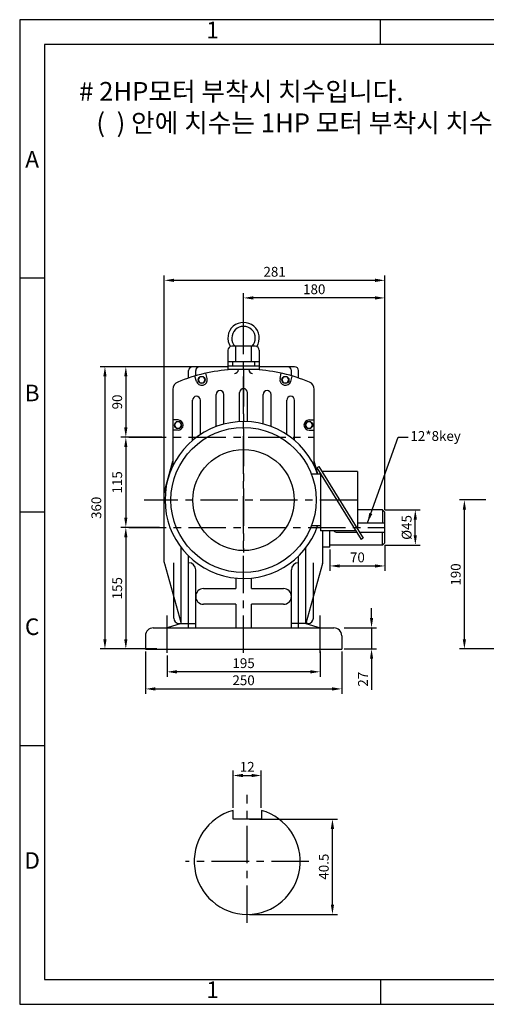
# Model space of a CAD drawing. Units: millimetres. Extents: x 0 to 1775, y 0 to 1256.
# Drawn here: x 0 to 594, y 0 to 1256 of the extents above; entities that cross this region are included whole.
import ezdxf

# ---------------------------------------------------------------- set-up
doc = ezdxf.new("R2010")
doc.units = ezdxf.units.MM
doc.header["$LTSCALE"] = 1.5
doc.linetypes.add('CENTER', pattern=[50.8, 31.75, -6.35, 6.35, -6.35])
doc.dimstyles.new('ISO-25', dxfattribs={"dimtxt": 2.5, "dimasz": 2.5, "dimexe": 1.25, "dimexo": 0.625, "dimtad": 1, "dimtxsty": 'Standard', "dimcen": 2.5, "dimadec": 0, "dimazin": 0, "dimtfac": 1, "dimtmove": 0, "dimatfit": 3, "dimfxl": 0, "dimarcsym": 0})

# ---------------------------------------------------------------- blocks, each defined once
blk = doc.blocks.new('*D1')
at = {"color": 0, "lineweight": -2}
for p, q in [((271.8, 250.4), (271.8, 298.1)), ((284.3, 291.8), (295.3, 291.8)), ((307.8, 250.4), (307.8, 298.1))]:
    blk.add_line(p, q, dxfattribs=at)
at = {"color": 0}
for points in [[(284.3, 293.9), (284.3, 289.7), (271.8, 291.8)], [(295.3, 293.9), (295.3, 289.7), (307.8, 291.8)]]:
    blk.add_solid(points, dxfattribs=at)
at = {"layer": 'Defpoints', "color": 0}
for p in [(307.8, 291.8), (271.8, 247.3), (307.8, 247.3)]:
    blk.add_point(p, dxfattribs=at)
at = {"color": 0, "insert": (289.8, 301.2), "char_height": 12.5, "attachment_point": 5}
blk.add_mtext('12', dxfattribs=at)
blk = doc.blocks.new('*D2')
at = {"color": 0, "lineweight": -2}
for p, q in [((292.9, 236.2), (404.7, 236.2)), ((398.4, 127.2), (398.4, 223.7)), ((292.9, 114.7), (404.7, 114.7))]:
    blk.add_line(p, q, dxfattribs=at)
at = {"color": 0}
for points in [[(396.3, 223.7), (400.5, 223.7), (398.4, 236.2)], [(396.3, 127.2), (400.5, 127.2), (398.4, 114.7)]]:
    blk.add_solid(points, dxfattribs=at)
at = {"layer": 'Defpoints', "color": 0}
for p in [(289.8, 236.2), (398.4, 236.2), (289.8, 114.7)]:
    blk.add_point(p, dxfattribs=at)
at = {"color": 0, "insert": (389, 175.5), "char_height": 12.5, "attachment_point": 5, "rotation": 90}
blk.add_mtext('40.5', dxfattribs=at)
blk = doc.blocks.new('*D5')
at = {"color": 0, "lineweight": -2}
for p, q in [((285.2, 842.2), (285.2, 907)), ((465.2, 630.7), (465.2, 907)), ((452.7, 900.8), (297.7, 900.8))]:
    blk.add_line(p, q, dxfattribs=at)
at = {"color": 0}
for points in [[(297.7, 902.9), (297.7, 898.7), (285.2, 900.8)], [(452.7, 902.9), (452.7, 898.7), (465.2, 900.8)]]:
    blk.add_solid(points, dxfattribs=at)
at = {"layer": 'Defpoints', "color": 0}
for p in [(285.2, 900.8), (285.2, 839.1), (465.2, 627.6)]:
    blk.add_point(p, dxfattribs=at)
at = {"color": 0, "insert": (375.2, 910.2), "char_height": 12.5, "attachment_point": 5}
blk.add_mtext('180', dxfattribs=at)
blk = doc.blocks.new('*D6')
at = {"color": 0, "lineweight": -2}
for p, q in [((184.2, 630.7), (184.2, 929.4)), ((465.2, 630.7), (465.2, 929.4)), ((452.7, 923.2), (196.7, 923.2))]:
    blk.add_line(p, q, dxfattribs=at)
at = {"color": 0}
for points in [[(196.7, 925.3), (196.7, 921.1), (184.2, 923.2)], [(452.7, 925.3), (452.7, 921.1), (465.2, 923.2)]]:
    blk.add_solid(points, dxfattribs=at)
at = {"layer": 'Defpoints', "color": 0}
for p in [(184.2, 923.2), (184.2, 627.6), (465.2, 627.6)]:
    blk.add_point(p, dxfattribs=at)
at = {"color": 0, "insert": (324.7, 932.5), "char_height": 12.5, "attachment_point": 5}
blk.add_mtext('281', dxfattribs=at)
blk = doc.blocks.new('*D7')
at = {"color": 0, "lineweight": -2}
for p, q in [((187.7, 444.9), (187.7, 417.8)), ((382.7, 449.9), (382.7, 417.8)), ((370.2, 424), (200.2, 424))]:
    blk.add_line(p, q, dxfattribs=at)
at = {"color": 0}
for points in [[(200.2, 426.1), (200.2, 421.9), (187.7, 424)], [(370.2, 426.1), (370.2, 421.9), (382.7, 424)]]:
    blk.add_solid(points, dxfattribs=at)
at = {"layer": 'Defpoints', "color": 0}
for p in [(382.7, 453.1), (187.7, 448.1), (187.7, 424)]:
    blk.add_point(p, dxfattribs=at)
at = {"color": 0, "insert": (285.2, 433.4), "char_height": 12.5, "attachment_point": 5}
blk.add_mtext('195', dxfattribs=at)
blk = doc.blocks.new('*D8')
at = {"color": 0, "lineweight": -2}
for p, q in [((226, 813.1), (128.9, 813.1)), ((135.2, 800.6), (135.2, 735.6)), ((181, 723.1), (128.9, 723.1))]:
    blk.add_line(p, q, dxfattribs=at)
at = {"color": 0}
for points in [[(133.1, 800.6), (137.2, 800.6), (135.2, 813.1)], [(133.1, 735.6), (137.2, 735.6), (135.2, 723.1)]]:
    blk.add_solid(points, dxfattribs=at)
at = {"layer": 'Defpoints', "color": 0}
for p in [(229.2, 813.1), (135.2, 723.1), (184.2, 723.1)]:
    blk.add_point(p, dxfattribs=at)
at = {"color": 0, "insert": (125.8, 768.1), "char_height": 12.5, "attachment_point": 5, "rotation": 90}
blk.add_mtext('90', dxfattribs=at)
blk = doc.blocks.new('*D9')
at = {"color": 0, "lineweight": -2}
for p, q in [((177.9, 723.1), (128.9, 723.1)), ((135.2, 710.6), (135.2, 620.6)), ((177.9, 608.1), (128.9, 608.1))]:
    blk.add_line(p, q, dxfattribs=at)
at = {"color": 0}
for points in [[(133.1, 710.6), (137.2, 710.6), (135.2, 723.1)], [(133.1, 620.6), (137.2, 620.6), (135.2, 608.1)]]:
    blk.add_solid(points, dxfattribs=at)
at = {"layer": 'Defpoints', "color": 0}
for p in [(181, 723.1), (135.2, 608.1), (181, 608.1)]:
    blk.add_point(p, dxfattribs=at)
at = {"color": 0, "insert": (125.8, 665.6), "char_height": 12.5, "attachment_point": 5, "rotation": 90}
blk.add_mtext('115', dxfattribs=at)
blk = doc.blocks.new('*D10')
at = {"color": 0, "lineweight": -2}
for p, q in [((174.8, 608.1), (128.9, 608.1)), ((135.2, 595.6), (135.2, 465.6)), ((174.8, 453.1), (128.9, 453.1))]:
    blk.add_line(p, q, dxfattribs=at)
at = {"color": 0}
for points in [[(133.1, 595.6), (137.2, 595.6), (135.2, 608.1)], [(133.1, 465.6), (137.2, 465.6), (135.2, 453.1)]]:
    blk.add_solid(points, dxfattribs=at)
at = {"layer": 'Defpoints', "color": 0}
for p in [(177.9, 608.1), (135.2, 453.1), (177.9, 453.1)]:
    blk.add_point(p, dxfattribs=at)
at = {"color": 0, "insert": (125.8, 530.6), "char_height": 12.5, "attachment_point": 5, "rotation": 90}
blk.add_mtext('155', dxfattribs=at)
blk = doc.blocks.new('*D11')
at = {"color": 0, "lineweight": -2}
for p, q in [((226, 813.1), (102.3, 813.1)), ((108.6, 800.6), (108.6, 465.6)), ((157, 453.1), (102.3, 453.1))]:
    blk.add_line(p, q, dxfattribs=at)
at = {"color": 0}
for points in [[(106.5, 800.6), (110.7, 800.6), (108.6, 813.1)], [(106.5, 465.6), (110.7, 465.6), (108.6, 453.1)]]:
    blk.add_solid(points, dxfattribs=at)
at = {"layer": 'Defpoints', "color": 0}
for p in [(229.2, 813.1), (108.6, 453.1), (160.2, 453.1)]:
    blk.add_point(p, dxfattribs=at)
at = {"color": 0, "insert": (99.2, 633.1), "char_height": 12.5, "attachment_point": 5, "rotation": 90}
blk.add_mtext('360', dxfattribs=at)
blk = doc.blocks.new('*D12')
at = {"color": 0, "lineweight": -2}
for p, q in [((160.2, 449.9), (160.2, 395.9)), ((410.2, 449.9), (410.2, 395.9)), ((172.7, 402.2), (397.7, 402.2))]:
    blk.add_line(p, q, dxfattribs=at)
at = {"color": 0}
for points in [[(172.7, 404.3), (172.7, 400.1), (160.2, 402.2)], [(397.7, 404.3), (397.7, 400.1), (410.2, 402.2)]]:
    blk.add_solid(points, dxfattribs=at)
at = {"layer": 'Defpoints', "color": 0}
for p in [(160.2, 453.1), (410.2, 453.1), (410.2, 402.2)]:
    blk.add_point(p, dxfattribs=at)
at = {"color": 0, "insert": (285.2, 411.6), "char_height": 12.5, "attachment_point": 5}
blk.add_mtext('250', dxfattribs=at)
blk = doc.blocks.new('*D13')
at = {"color": 0, "lineweight": -2}
for p, q in [((448.2, 492.6), (448.2, 505.1)), ((413.3, 480.1), (454.5, 480.1)), ((448.2, 480.1), (448.2, 453.1)), ((413.3, 453.1), (454.5, 453.1)), ((448.2, 440.6), (448.2, 401))]:
    blk.add_line(p, q, dxfattribs=at)
at = {"color": 0}
for points in [[(446.2, 492.6), (450.3, 492.6), (448.2, 480.1)], [(446.2, 440.6), (450.3, 440.6), (448.2, 453.1)]]:
    blk.add_solid(points, dxfattribs=at)
at = {"layer": 'Defpoints', "color": 0}
for p in [(410.2, 480.1), (410.2, 453.1), (448.2, 453.1)]:
    blk.add_point(p, dxfattribs=at)
at = {"color": 0, "insert": (438.9, 414.5), "char_height": 12.5, "attachment_point": 5, "rotation": 90}
blk.add_mtext('27', dxfattribs=at)
blk = doc.blocks.new('*D14')
at = {"color": 0, "lineweight": -2}
for p, q in [((395.2, 579.9), (395.2, 552.7)), ((465.2, 585.4), (465.2, 552.7)), ((407.7, 559), (452.7, 559))]:
    blk.add_line(p, q, dxfattribs=at)
at = {"color": 0}
for points in [[(407.7, 561), (407.7, 556.9), (395.2, 559)], [(452.7, 561), (452.7, 556.9), (465.2, 559)]]:
    blk.add_solid(points, dxfattribs=at)
at = {"layer": 'Defpoints', "color": 0}
for p in [(395.2, 583.1), (465.2, 588.6), (465.2, 559)]:
    blk.add_point(p, dxfattribs=at)
at = {"color": 0, "insert": (430.2, 568.3), "char_height": 12.5, "attachment_point": 5}
blk.add_mtext('70', dxfattribs=at)
blk = doc.blocks.new('*D15')
at = {"color": 0, "lineweight": -2}
for p, q in [((465.3, 630.6), (510.2, 630.6)), ((504, 598.1), (504, 618.1)), ((465.3, 585.6), (510.2, 585.6))]:
    blk.add_line(p, q, dxfattribs=at)
at = {"color": 0}
for points in [[(501.9, 618.1), (506, 618.1), (504, 630.6)], [(501.9, 598.1), (506, 598.1), (504, 585.6)]]:
    blk.add_solid(points, dxfattribs=at)
at = {"layer": 'Defpoints', "color": 0}
for p in [(462.2, 630.6), (504, 630.6), (462.2, 585.6)]:
    blk.add_point(p, dxfattribs=at)
at = {"color": 0, "insert": (494.6, 608.1), "char_height": 12.5, "attachment_point": 5, "rotation": 90}
blk.add_mtext('%%c45', dxfattribs=at)
blk = doc.blocks.new('*D32')
at = {"color": 0, "lineweight": -2}
for p, q in [((594, 643.1), (560.3, 643.1)), ((566.5, 465.6), (566.5, 630.6)), ((1020, 453.1), (560.3, 453.1))]:
    blk.add_line(p, q, dxfattribs=at)
at = {"color": 0}
for points in [[(564.4, 630.6), (568.6, 630.6), (566.5, 643.1)], [(564.4, 465.6), (568.6, 465.6), (566.5, 453.1)]]:
    blk.add_solid(points, dxfattribs=at)
at = {"layer": 'Defpoints', "color": 0}
for p in [(566.5, 643.1), (597.1, 643.1), (1023.1, 453.1)]:
    blk.add_point(p, dxfattribs=at)
at = {"color": 0, "insert": (557.1, 548.1), "char_height": 12.5, "attachment_point": 5, "rotation": 90}
blk.add_mtext('190', dxfattribs=at)

msp = doc.modelspace()

# ---------------------------------------------------------------- linework, layer by layer
for p, q in [((459.624, 1223.904), (459.624, 1255.584)), ((31.68, 925.848), (0, 925.848)), ((265.16, 834.088), (265.16, 813.602)), ((300.16, 839.088), (270.16, 839.088)), ((275.16, 819.088), (275.16, 839.088)), ((295.16, 819.088), (295.16, 839.088)), ((295.16, 819.088), (295.16, 830.066)), ((305.16, 834.088), (305.16, 813.602)), ((305.16, 819.088), (265.16, 819.088)), ((271.239, 819.088), (271.239, 813.602)), ((278.581, 819.088), (278.581, 819.088)), ((291.738, 819.088), (291.738, 819.088)), ((299.08, 819.088), (299.08, 813.602)), ((215.16, 798.633), (215.16, 808.07)), ((265.16, 813.07), (220.16, 813.07)), ((224.16, 801.44), (224.16, 808.07)), ((238.634, 797.923), (237.104, 804.754)), ((305.16, 813.602), (265.16, 813.602)), ((265.16, 813.602), (265.16, 810.066)), ((265.16, 813.066), (265.16, 809.155)), ((305.16, 809.53), (265.16, 809.53)), ((278.581, 809.53), (278.581, 809.53)), ((291.738, 809.53), (291.738, 809.53)), ((305.16, 813.602), (305.16, 810.066)), ((350.16, 813.07), (305.16, 813.07)), ((305.16, 813.066), (305.16, 809.155)), ((331.686, 797.923), (333.215, 804.754)), ((346.16, 801.44), (346.16, 808.07)), ((355.16, 798.633), (355.16, 808.07)), ((225.081, 794.418), (223.107, 801.134)), ((345.238, 794.418), (347.212, 801.134)), ((195.16, 784.231), (195.16, 686.655)), ((280.16, 742.941), (280.16, 780.066)), ((290.16, 742.941), (290.16, 780.066)), ((375.16, 686.655), (375.16, 784.231)), ((220.16, 719.06), (220.16, 770.344)), ((230.16, 726.583), (230.16, 770.344)), ((250.16, 736.741), (250.16, 777.683)), ((260.16, 739.891), (260.16, 777.683)), ((310.16, 739.891), (310.16, 777.683)), ((320.16, 736.741), (320.16, 777.683)), ((340.16, 726.583), (340.16, 770.344)), ((350.16, 719.06), (350.16, 770.344)), ((201.66, 745.166), (195.16, 745.166)), ((368.66, 745.166), (375.16, 745.166)), ((201.66, 732.166), (195.16, 732.166)), ((368.66, 732.166), (375.16, 732.166)), ((184.414, 653.985), (195.16, 692.717)), ((379.779, 676.066), (375.16, 692.717)), ((381.26, 685.563), (378.709, 683.985)), ((378.709, 683.985), (435.114, 592.776)), ((381.213, 685.64), (437.666, 594.354)), ((430.16, 679.64), (384.923, 679.64)), ((430.16, 679.64), (430.16, 606.492)), ((383.606, 676.066), (371.573, 676.066)), ((383.16, 676.788), (383.16, 603.64)), ((184.16, 564.019), (184.16, 652.113)), ((31.68, 627.792), (0, 627.792)), ((462.16, 630.566), (430.16, 630.566)), ((465.16, 627.566), (462.16, 630.566)), ((462.16, 630.566), (462.16, 614.066)), ((465.16, 588.566), (465.16, 627.566)), ((383.16, 610.066), (371.573, 610.066)), ((428.396, 603.64), (383.16, 603.64)), ((386.16, 564.019), (386.16, 603.64)), ((395.16, 583.066), (395.16, 603.64)), ((430.16, 614.066), (465.16, 614.066)), ((404.16, 602.066), (429.369, 602.066)), ((432.897, 602.066), (465.16, 602.066)), ((437.666, 594.354), (435.114, 592.776)), ((462.16, 585.566), (462.16, 602.066)), ((205.66, 485.566), (205.66, 582.405)), ((364.66, 485.566), (364.66, 582.405)), ((395.16, 583.066), (386.16, 583.066)), ((462.16, 585.566), (395.16, 585.566)), ((465.16, 588.566), (462.16, 585.566)), ((215.16, 480.066), (215.16, 571.652)), ((355.16, 480.066), (355.16, 571.652)), ((184.414, 562.148), (205.66, 485.566)), ((196.16, 492.566), (196.16, 563.066)), ((224.16, 480.066), (224.16, 554.066)), ((346.16, 480.066), (346.16, 554.066)), ((385.905, 562.148), (364.66, 485.566)), ((374.16, 492.566), (374.16, 563.066)), ((275.16, 543.568), (275.16, 530.066)), ((295.16, 530.066), (295.16, 543.568)), ((234.16, 530.066), (275.16, 530.066)), ((295.16, 530.066), (336.16, 530.066)), ((275.16, 510.066), (234.16, 510.066)), ((275.16, 510.066), (275.16, 480.066)), ((336.16, 510.066), (295.16, 510.066)), ((295.16, 480.066), (295.16, 510.066)), ((170.16, 480.066), (400.16, 480.066)), ((205.66, 485.566), (187.66, 480.066)), ((203.16, 485.566), (224.16, 485.566)), ((367.16, 485.566), (346.16, 485.566)), ((364.66, 485.566), (382.66, 480.066)), ((160.16, 470.066), (160.16, 453.066)), ((410.16, 470.066), (410.16, 453.066)), ((160.16, 453.066), (410.16, 453.066)), ((31.68, 329.736), (0, 329.736)), ((271.822, 236.203), (271.822, 247.259)), ((307.822, 247.259), (307.822, 236.203)), ((307.822, 236.203), (271.822, 236.203)), ((459.624, 31.68), (459.624, 0))]:
    msp.add_line(p, q)
at = {"linetype": 'CENTER'}
for p, q in [((285.16, 448.066), (285.16, 868.066)), ((285.16, 810.066), (285.16, 576.066)), ((138.833, 723.066), (375.16, 723.066)), ((430.16, 643.066), (158.355, 643.066)), ((138.833, 608.066), (465.16, 608.066)), ((187.66, 448.066), (187.66, 495.677)), ((382.66, 448.066), (382.66, 495.677)), ((289.822, 103.703), (289.822, 267.195)), ((368.322, 182.203), (211.322, 182.203))]:
    msp.add_line(p, q, dxfattribs=at)
for points in [[(0, 0), (1775.136, 0), (1775.136, 1255.584), (0, 1255.584)], [(31.68, 31.68), (1743.456, 31.68), (1743.456, 1223.904), (31.68, 1223.904)], [(236.329, 796.282), (234.079, 800.179), (229.579, 800.179), (227.329, 796.282), (229.579, 792.385), (234.079, 792.385)], [(342.99, 796.282), (340.74, 800.179), (336.24, 800.179), (333.99, 796.282), (336.24, 792.385), (340.74, 792.385)], [(206.16, 738.666), (203.91, 742.563), (199.41, 742.563), (197.16, 738.666), (199.41, 734.769), (203.91, 734.769)], [(373.16, 738.666), (370.91, 742.563), (366.41, 742.563), (364.16, 738.666), (366.41, 734.769), (370.91, 734.769)]]:
    msp.add_lwpolyline(points, close=True)
for centre, radius in [((231.829, 796.282), 4.5), ((338.49, 796.282), 4.5), ((201.66, 738.666), 4.5), ((368.66, 738.666), 4.5), ((285.16, 643.066), 92.5), ((285.16, 643.066), 64.5)]:
    msp.add_circle(centre, radius)
for centre, radius, start, end in [((285.16, 849.53), 20, 327.343139, 212.656861), ((285.16, 849.53), 15, 315.882855, 224.117145), ((270.16, 834.088), 5, 90, 180), ((300.16, 834.088), 5, 0, 90), ((285.16, 590.066), 220, 94.000696, 112.392688), ((220.16, 808.07), 5, 90, 180), ((229.16, 808.07), 5, 90, 180), ((273.581, 809.53), 5, 270, 0), ((296.738, 809.53), 5, 180, 270), ((285.16, 590.066), 220, 67.607312, 85.999304), ((341.16, 808.07), 5, 360, 90), ((350.16, 808.07), 5, 0, 90), ((205.16, 784.231), 10, 112.392688, 180), ((231.829, 796.282), 7, 195.441522, 13.558478), ((338.49, 796.282), 7, 166.441522, 344.558478), ((365.16, 784.231), 10, 0, 67.607312), ((255.16, 777.683), 5, 0, 180), ((285.16, 780.066), 5, 0, 180), ((315.16, 777.683), 5, 0, 180), ((225.16, 770.344), 5, 0, 180), ((345.16, 770.344), 5, 0, 180), ((285.16, 643.066), 100, 19.268775, 340.731225), ((201.66, 738.666), 6.5, 270, 90), ((368.66, 738.666), 6.5, 90, 270), ((191.16, 652.113), 7, 164.494956, 180), ((404.16, 608.066), 6, 227.532162, 270), ((191.16, 564.019), 7, 180, 195.505044), ((215.16, 554.066), 9, 0, 90), ((355.16, 554.066), 9, 90, 180), ((379.16, 564.019), 7, 344.494956, 0), ((234.16, 520.066), 10, 90, 270), ((336.16, 520.066), 10, 270, 90), ((203.16, 492.566), 7, 180, 270), ((367.16, 492.566), 7, 270, 0), ((170.16, 470.066), 10, 90, 180), ((400.16, 470.066), 10, 0, 90), ((289.822, 182.203), 67.5, 105.46601, 74.53399)]:
    msp.add_arc(centre, radius, start, end)

# ---------------------------------------------------------------- texts
for s, insert, char_height, width, attachment_point in [('1', (245.652, 1239.744), 21.12, 427.944, 5), ('# 2HP\\fﾱﾼﾸﾲ|b0|i0|c129|p49;모터 부착시 치수입니다.\\P   (  ) 안에 치수는 1HP 모터 부착시 치수입니다.', (75.684, 1176.128), 24, 1655.592, 1), ('A', (15.84, 1074.876), 21.12, 31.68, 5), ('B', (15.84, 776.82), 21.12, 31.68, 5), ('C', (15.84, 478.764), 21.12, 31.68, 5), ('D', (15.84, 180.708), 21.12, 31.68, 5), ('1', (245.652, 15.84), 21.12, 427.944, 5)]:
    msp.add_mtext(s, dxfattribs=dict(insert=insert, char_height=char_height, width=width, attachment_point=attachment_point))
at = {"insert": (497.788, 723.117), "char_height": 12.5, "attachment_point": 4}
msp.add_mtext('12*8key', dxfattribs=at)

# ---------------------------------------------------------------- dimensions: what is measured, and where the dimension line sits
for base, p1, p2, picture, middle in [((184.16, 923.169), (465.16, 627.566), (184.16, 627.566), '*D6', (324.66, 932.544)), ((285.16, 900.793), (465.16, 627.566), (285.16, 839.088), '*D5', (375.16, 910.168)), ((465.16, 558.959), (395.16, 583.066), (465.16, 588.566), '*D14', (430.16, 568.334)), ((410.16, 402.177), (160.16, 453.066), (410.16, 453.066), '*D12', (285.16, 411.552)), ((187.66, 424.029), (382.66, 453.066), (187.66, 448.066), '*D7', (285.16, 433.404))]:
    dim = msp.add_linear_dim(base=base, p1=p1, p2=p2, dimstyle='ISO-25', override={"dimscale": 5, "dimadec": 1})
    dim.commit()
    dim.dimension.update_dxf_attribs({"geometry": picture, "text_midpoint": middle})
for base, p1, p2, override, picture, middle in [((108.567, 453.066), (229.16, 813.07), (160.16, 453.066), {"dimscale": 5, "dimadec": 1}, '*D11', (99.192, 633.068)), ((566.512, 643.066), (1023.077, 453.066), (597.077, 643.066), {"dimscale": 5}, '*D32', (557.137, 548.066)), ((448.238, 453.066), (410.16, 480.066), (410.16, 453.066), {"dimscale": 5, "dimadec": 1}, '*D13', (438.863, 414.525))]:
    dim = msp.add_linear_dim(base=base, p1=p1, p2=p2, angle=90, dimstyle='ISO-25', override=override)
    dim.commit()
    dim.dimension.update_dxf_attribs({"geometry": picture, "text_midpoint": middle})
for base, p1, p2, picture, middle in [((135.16, 723.066), (229.16, 813.07), (184.16, 723.066), '*D8', (135.16, 768.068)), ((135.16, 608.066), (181.035, 723.066), (181.035, 608.066), '*D9', (135.16, 665.566)), ((135.16, 453.066), (177.91, 608.066), (177.91, 453.066), '*D10', (135.16, 530.566))]:
    dim = msp.add_linear_dim(base=base, p1=p1, p2=p2, angle=90, dimstyle='ISO-25', override={"dimscale": 5, "dimadec": 1})
    dim.commit()
    dim.dimension.update_dxf_attribs({"geometry": picture, "text_midpoint": middle, "dimtype": 160})
for base, p1, p2, text, picture, middle in [((503.959, 630.566), (462.16, 585.566), (462.16, 630.566), '%%c<>', '*D15', (494.584, 608.066)), ((398.422, 236.203), (289.822, 114.703), (289.822, 236.203), '40.5', '*D2', (389.047, 175.453))]:
    dim = msp.add_linear_dim(base=base, p1=p1, p2=p2, angle=90, text=text, dimstyle='ISO-25', override={"dimscale": 5, "dimadec": 1})
    dim.commit()
    dim.dimension.update_dxf_attribs({"geometry": picture, "text_midpoint": middle})
dim = msp.add_linear_dim(base=(307.822, 291.814), p1=(271.822, 247.259), p2=(307.822, 247.259), text='12', dimstyle='ISO-25', override={"dimscale": 5, "dimadec": 1})
dim.commit()
dim.dimension.update_dxf_attribs({"geometry": '*D1', "text_midpoint": (289.822, 301.189)})

# ---------------------------------------------------------------- leaders
at = {"annotation_type": 0, "has_hookline": 1, "hookline_direction": 0, "text_width": 79.167}
msp.add_leader([(442.98, 614.066), (482.163, 723.117), (494.663, 723.117)], dimstyle='ISO-25', override={"dimscale": 5, "dimgap": 0.625, "dimtad": 0, "dimadec": 1}, dxfattribs=at)

doc.saveas('drawing.dxf')
